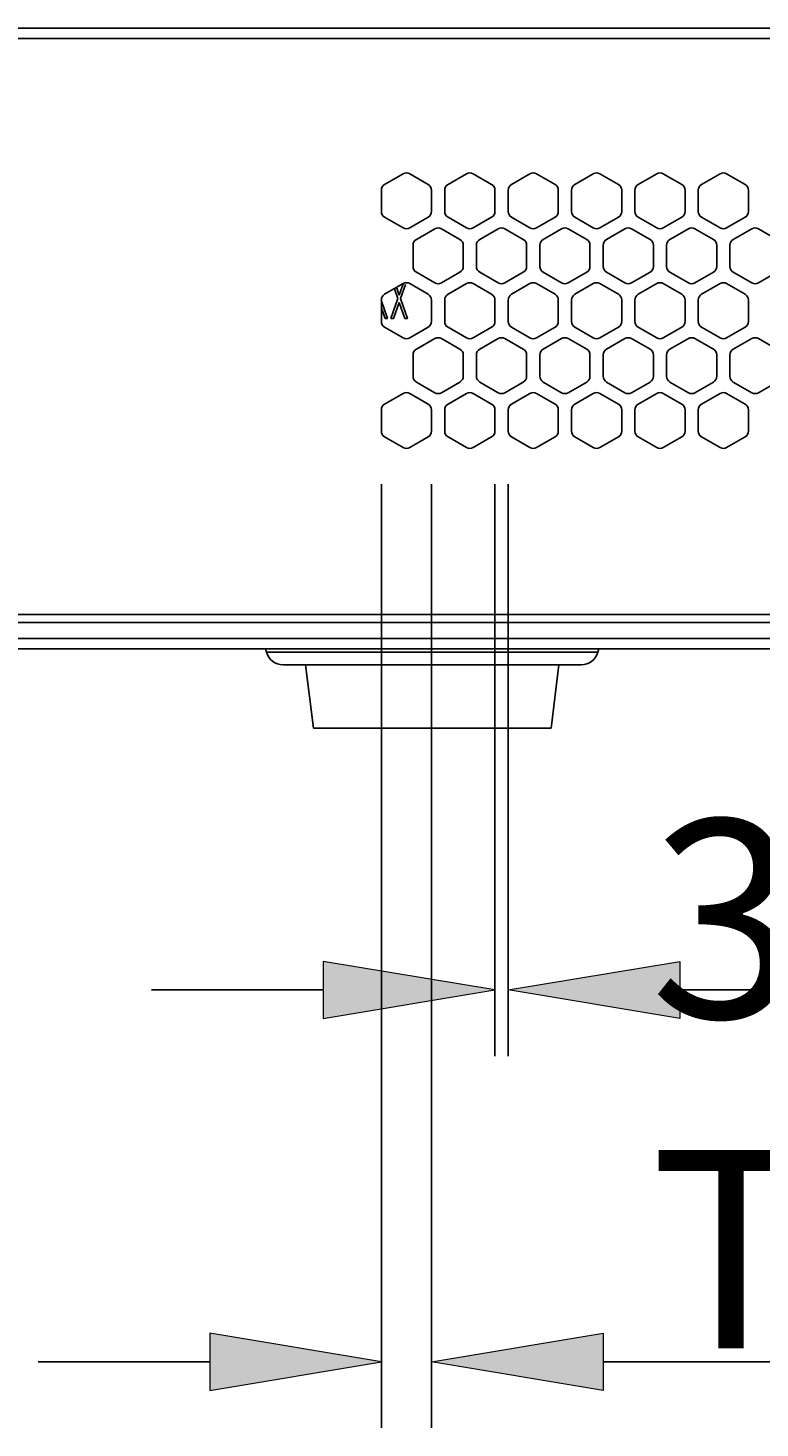
# Model space of a CAD drawing. Extents: x 0 to 1125, y 876 to 1560.
# Drawn here: x 43 to 78, y 1146 to 1213 of the extents above; entities that cross this region are included whole.
import ezdxf

# ---------------------------------------------------------------- set-up
doc = ezdxf.new("R2010")
doc.units = 0
doc.header["$MEASUREMENT"] = 0
doc.layers.get('0').update_dxf_attribs({"lineweight": 0})
for name, color, linetype, lineweight in [('1-2-49-01-00DXF_CONTINUOUS_LINE', 7, 'Continuous', 0), ('DH3-X302-100DXF_CONTINUOUS_LINE', 7, 'Continuous', 0), ('DH3-X302-111DXF_CONTINUOUS_LINE', 7, 'Continuous', 0)]:
    doc.layers.add(name, color=color, linetype=linetype, lineweight=lineweight)

msp = doc.modelspace()

# ---------------------------------------------------------------- hatches: boundary and pattern name
at = {"true_color": 0x000000, "transparency": 33554687}
h = msp.add_hatch(color=18, dxfattribs=at)
h.dxf.hatch_style = 2
h.paths.add_polyline_path([(57.331, 1168.543), (57.331, 1165.806), (65.544, 1167.175)])
h = msp.add_hatch(color=18, dxfattribs=at)
h.dxf.hatch_style = 2
h.paths.add_polyline_path([(74.388, 1168.543), (74.388, 1165.806), (66.176, 1167.175)])
h = msp.add_hatch(color=18, dxfattribs=at)
h.dxf.hatch_style = 2
h.paths.add_polyline_path([(51.899, 1150.757), (51.899, 1148.02), (60.111, 1149.388)])
h = msp.add_hatch(color=18, dxfattribs=at)
h.dxf.hatch_style = 2
h.paths.add_polyline_path([(70.724, 1150.757), (70.724, 1148.02), (62.512, 1149.388)])

# ---------------------------------------------------------------- linework, layer by layer
at = {"color": 18, "lineweight": 25, "true_color": 0x000000}
for p, q in [((60.111, 1191.368), (60.111, 1146.23)), ((62.512, 1191.368), (62.512, 1146.23)), ((65.544, 1191.368), (65.544, 1164.016)), ((66.176, 1191.368), (66.176, 1164.016)), ((57.331, 1167.175), (49.119, 1167.175)), ((74.388, 1167.175), (117.771, 1167.175)), ((51.899, 1149.388), (43.686, 1149.388)), ((70.724, 1149.388), (127.015, 1149.388))]:
    msp.add_line(p, q, dxfattribs=at)
at = {"color": 18, "lineweight": 0, "true_color": 0x000000}
for points in [[(57.331, 1168.543), (57.331, 1165.806), (65.544, 1167.175), (65.544, 1167.175)], [(74.388, 1168.543), (74.388, 1165.806), (66.176, 1167.175), (66.176, 1167.175)], [(51.899, 1150.757), (51.899, 1148.02), (60.111, 1149.388), (60.111, 1149.388)], [(70.724, 1150.757), (70.724, 1148.02), (62.512, 1149.388), (62.512, 1149.388)]]:
    msp.add_lwpolyline(points, close=True, dxfattribs=at)
for points in [[(57.331, 1168.543), (57.331, 1165.806), (65.544, 1167.175)], [(74.388, 1168.543), (74.388, 1165.806), (66.176, 1167.175)], [(51.899, 1150.757), (51.899, 1148.02), (60.111, 1149.388)], [(70.724, 1150.757), (70.724, 1148.02), (62.512, 1149.388)]]:
    msp.add_lwpolyline(points, close=True)
at = {"layer": '1-2-49-01-00DXF_CONTINUOUS_LINE', "color": 18, "lineweight": 25, "true_color": 0x000000}
for p, q in [((56.858, 1179.695), (56.479, 1182.727)), ((68.229, 1179.695), (68.608, 1182.727)), ((56.858, 1179.695), (68.229, 1179.695))]:
    msp.add_line(p, q, dxfattribs=at)
at = {"layer": 'DH3-X302-100DXF_CONTINUOUS_LINE', "color": 3, "lineweight": 25, "true_color": 0x00ff00}
for p, q in [((30.957, 1213.176), (216.872, 1213.176)), ((30.957, 1212.671), (216.872, 1212.671)), ((61.153, 1206.204), (60.269, 1205.693)), ((62.354, 1205.693), (61.469, 1206.204)), ((64.186, 1206.204), (63.301, 1205.693)), ((65.386, 1205.693), (64.501, 1206.204)), ((67.218, 1206.204), (66.333, 1205.693)), ((68.418, 1205.693), (67.534, 1206.204)), ((70.25, 1206.204), (69.366, 1205.693)), ((71.45, 1205.693), (70.566, 1206.204)), ((73.282, 1206.204), (72.398, 1205.693)), ((74.483, 1205.693), (73.598, 1206.204)), ((76.315, 1206.204), (75.43, 1205.693)), ((77.515, 1205.693), (76.63, 1206.204)), ((60.111, 1205.42), (60.111, 1204.399)), ((62.512, 1204.399), (62.512, 1205.42)), ((63.143, 1205.42), (63.143, 1204.399)), ((65.544, 1204.399), (65.544, 1205.42)), ((66.176, 1205.42), (66.176, 1204.399)), ((68.576, 1204.399), (68.576, 1205.42)), ((69.208, 1205.42), (69.208, 1204.399)), ((71.608, 1204.399), (71.608, 1205.42)), ((72.24, 1205.42), (72.24, 1204.399)), ((74.641, 1204.399), (74.641, 1205.42)), ((75.272, 1205.42), (75.272, 1204.399)), ((77.673, 1204.399), (77.673, 1205.42)), ((60.269, 1204.125), (61.153, 1203.615)), ((61.469, 1203.615), (62.354, 1204.125)), ((63.301, 1204.125), (64.186, 1203.615)), ((64.501, 1203.615), (65.386, 1204.125)), ((66.333, 1204.125), (67.218, 1203.615)), ((67.534, 1203.615), (68.418, 1204.125)), ((69.366, 1204.125), (70.25, 1203.615)), ((70.566, 1203.615), (71.45, 1204.125)), ((72.398, 1204.125), (73.282, 1203.615)), ((73.598, 1203.615), (74.483, 1204.125)), ((75.43, 1204.125), (76.315, 1203.615)), ((76.63, 1203.615), (77.515, 1204.125)), ((62.669, 1203.578), (61.785, 1203.067)), ((63.87, 1203.067), (62.985, 1203.578)), ((65.702, 1203.578), (64.817, 1203.067)), ((66.902, 1203.067), (66.018, 1203.578)), ((68.734, 1203.578), (67.85, 1203.067)), ((69.934, 1203.067), (69.05, 1203.578)), ((71.766, 1203.578), (70.882, 1203.067)), ((72.966, 1203.067), (72.082, 1203.578)), ((74.798, 1203.578), (73.914, 1203.067)), ((75.999, 1203.067), (75.114, 1203.578)), ((77.831, 1203.578), (76.946, 1203.067)), ((79.031, 1203.067), (78.147, 1203.578)), ((61.627, 1202.794), (61.627, 1201.773)), ((64.028, 1201.773), (64.028, 1202.794)), ((64.659, 1202.794), (64.659, 1201.773)), ((67.06, 1201.773), (67.06, 1202.794)), ((67.692, 1202.794), (67.692, 1201.773)), ((70.092, 1201.773), (70.092, 1202.794)), ((70.724, 1202.794), (70.724, 1201.773)), ((73.124, 1201.773), (73.124, 1202.794)), ((73.756, 1202.794), (73.756, 1201.773)), ((76.157, 1201.773), (76.157, 1202.794)), ((76.788, 1202.794), (76.788, 1201.773)), ((61.785, 1201.499), (62.669, 1200.989)), ((62.985, 1200.989), (63.87, 1201.499)), ((64.817, 1201.499), (65.702, 1200.989)), ((66.018, 1200.989), (66.902, 1201.499)), ((67.85, 1201.499), (68.734, 1200.989)), ((69.05, 1200.989), (69.934, 1201.499)), ((70.882, 1201.499), (71.766, 1200.989)), ((72.082, 1200.989), (72.966, 1201.499)), ((73.914, 1201.499), (74.798, 1200.989)), ((75.114, 1200.989), (75.999, 1201.499)), ((76.946, 1201.499), (77.831, 1200.989)), ((78.147, 1200.989), (79.031, 1201.499)), ((61.153, 1200.952), (60.269, 1200.441)), ((62.354, 1200.441), (61.469, 1200.952)), ((64.186, 1200.952), (63.301, 1200.441)), ((65.386, 1200.441), (64.501, 1200.952)), ((67.218, 1200.952), (66.333, 1200.441)), ((68.418, 1200.441), (67.534, 1200.952)), ((70.25, 1200.952), (69.366, 1200.441)), ((71.45, 1200.441), (70.566, 1200.952)), ((73.282, 1200.952), (72.398, 1200.441)), ((74.483, 1200.441), (73.598, 1200.952)), ((76.315, 1200.952), (75.43, 1200.441)), ((77.515, 1200.441), (76.63, 1200.952)), ((60.111, 1200.168), (60.111, 1199.147)), ((62.512, 1199.147), (62.512, 1200.168)), ((63.143, 1200.168), (63.143, 1199.147)), ((65.544, 1199.147), (65.544, 1200.168)), ((66.176, 1200.168), (66.176, 1199.147)), ((68.576, 1199.147), (68.576, 1200.168)), ((69.208, 1200.168), (69.208, 1199.147)), ((71.608, 1199.147), (71.608, 1200.168)), ((72.24, 1200.168), (72.24, 1199.147)), ((74.641, 1199.147), (74.641, 1200.168)), ((75.272, 1200.168), (75.272, 1199.147)), ((77.673, 1199.147), (77.673, 1200.168)), ((60.269, 1198.873), (61.153, 1198.363)), ((61.469, 1198.363), (62.354, 1198.873)), ((63.301, 1198.873), (64.186, 1198.363)), ((64.501, 1198.363), (65.386, 1198.873)), ((66.333, 1198.873), (67.218, 1198.363)), ((67.534, 1198.363), (68.418, 1198.873)), ((69.366, 1198.873), (70.25, 1198.363)), ((70.566, 1198.363), (71.45, 1198.873)), ((72.398, 1198.873), (73.282, 1198.363)), ((73.598, 1198.363), (74.483, 1198.873)), ((75.43, 1198.873), (76.315, 1198.363)), ((76.63, 1198.363), (77.515, 1198.873)), ((62.669, 1198.326), (61.785, 1197.815)), ((63.87, 1197.815), (62.985, 1198.326)), ((65.702, 1198.326), (64.817, 1197.815)), ((66.902, 1197.815), (66.018, 1198.326)), ((68.734, 1198.326), (67.85, 1197.815)), ((69.934, 1197.815), (69.05, 1198.326)), ((71.766, 1198.326), (70.882, 1197.815)), ((72.966, 1197.815), (72.082, 1198.326)), ((74.798, 1198.326), (73.914, 1197.815)), ((75.999, 1197.815), (75.114, 1198.326)), ((77.831, 1198.326), (76.946, 1197.815)), ((79.031, 1197.815), (78.147, 1198.326)), ((61.627, 1197.542), (61.627, 1196.521)), ((64.028, 1196.521), (64.028, 1197.542)), ((64.659, 1197.542), (64.659, 1196.521)), ((67.06, 1196.521), (67.06, 1197.542)), ((67.692, 1197.542), (67.692, 1196.521)), ((70.092, 1196.521), (70.092, 1197.542)), ((70.724, 1197.542), (70.724, 1196.521)), ((73.124, 1196.521), (73.124, 1197.542)), ((73.756, 1197.542), (73.756, 1196.521)), ((76.157, 1196.521), (76.157, 1197.542)), ((76.788, 1197.542), (76.788, 1196.521)), ((61.153, 1195.7), (60.269, 1195.189)), ((62.354, 1195.189), (61.469, 1195.7)), ((61.785, 1196.247), (62.669, 1195.737)), ((62.985, 1195.737), (63.87, 1196.247)), ((64.186, 1195.7), (63.301, 1195.189)), ((65.386, 1195.189), (64.501, 1195.7)), ((64.817, 1196.247), (65.702, 1195.737)), ((66.018, 1195.737), (66.902, 1196.247)), ((67.218, 1195.7), (66.333, 1195.189)), ((68.418, 1195.189), (67.534, 1195.7)), ((67.85, 1196.247), (68.734, 1195.737)), ((69.05, 1195.737), (69.934, 1196.247)), ((70.25, 1195.7), (69.366, 1195.189)), ((71.45, 1195.189), (70.566, 1195.7)), ((70.882, 1196.247), (71.766, 1195.737)), ((72.082, 1195.737), (72.966, 1196.247)), ((73.282, 1195.7), (72.398, 1195.189)), ((74.483, 1195.189), (73.598, 1195.7)), ((73.914, 1196.247), (74.798, 1195.737)), ((75.114, 1195.737), (75.999, 1196.247)), ((76.315, 1195.7), (75.43, 1195.189)), ((77.515, 1195.189), (76.63, 1195.7)), ((76.946, 1196.247), (77.831, 1195.737)), ((78.147, 1195.737), (79.031, 1196.247)), ((60.111, 1194.916), (60.111, 1193.895)), ((62.512, 1193.895), (62.512, 1194.916)), ((63.143, 1194.916), (63.143, 1193.895)), ((65.544, 1193.895), (65.544, 1194.916)), ((66.176, 1194.916), (66.176, 1193.895)), ((68.576, 1193.895), (68.576, 1194.916)), ((69.208, 1194.916), (69.208, 1193.895)), ((71.608, 1193.895), (71.608, 1194.916)), ((72.24, 1194.916), (72.24, 1193.895)), ((74.641, 1193.895), (74.641, 1194.916)), ((75.272, 1194.916), (75.272, 1193.895)), ((77.673, 1193.895), (77.673, 1194.916)), ((60.269, 1193.621), (61.153, 1193.111)), ((61.469, 1193.111), (62.354, 1193.621)), ((63.301, 1193.621), (64.186, 1193.111)), ((64.501, 1193.111), (65.386, 1193.621)), ((66.333, 1193.621), (67.218, 1193.111)), ((67.534, 1193.111), (68.418, 1193.621)), ((69.366, 1193.621), (70.25, 1193.111)), ((70.566, 1193.111), (71.45, 1193.621)), ((72.398, 1193.621), (73.282, 1193.111)), ((73.598, 1193.111), (74.483, 1193.621)), ((75.43, 1193.621), (76.315, 1193.111)), ((76.63, 1193.111), (77.515, 1193.621)), ((30.957, 1185.128), (217.314, 1185.128)), ((30.957, 1184.749), (216.682, 1184.749))]:
    msp.add_line(p, q, dxfattribs=at)
at = {"layer": 'DH3-X302-100DXF_CONTINUOUS_LINE', "color": 18, "lineweight": 25, "true_color": 0x000000}
for p, q in [((60.736, 1200.711), (60.905, 1200.246)), ((60.964, 1200.407), (60.848, 1200.728)), ((61.16, 1200.95), (60.964, 1200.407)), ((61.023, 1200.246), (61.264, 1200.912)), ((60.411, 1199.278), (60.103, 1200.165)), ((60.111, 1199.782), (60.293, 1199.278)), ((60.905, 1200.246), (60.569, 1199.278)), ((60.687, 1199.278), (60.964, 1200.044)), ((60.964, 1200.044), (61.24, 1199.278)), ((61.359, 1199.278), (61.023, 1200.246)), ((60.293, 1199.278), (60.411, 1199.278)), ((60.569, 1199.278), (60.687, 1199.278)), ((61.24, 1199.278), (61.359, 1199.278))]:
    msp.add_line(p, q, dxfattribs=at)
at = {"layer": 'DH3-X302-100DXF_CONTINUOUS_LINE', "color": 3, "lineweight": 25, "true_color": 0x00ff00}
for points in [[(61.469, 1206.204), (61.372, 1206.26), (61.251, 1206.26), (61.153, 1206.204)], [(64.501, 1206.204), (64.404, 1206.26), (64.283, 1206.26), (64.186, 1206.204)], [(67.534, 1206.204), (67.436, 1206.26), (67.316, 1206.26), (67.218, 1206.204)], [(70.566, 1206.204), (70.468, 1206.26), (70.348, 1206.26), (70.25, 1206.204)], [(73.598, 1206.204), (73.5, 1206.26), (73.38, 1206.26), (73.282, 1206.204)], [(76.63, 1206.204), (76.533, 1206.26), (76.412, 1206.26), (76.315, 1206.204)], [(60.269, 1205.693), (60.171, 1205.637), (60.111, 1205.533), (60.111, 1205.42)], [(62.512, 1205.42), (62.512, 1205.533), (62.451, 1205.637), (62.354, 1205.693)], [(63.301, 1205.693), (63.203, 1205.637), (63.143, 1205.533), (63.143, 1205.42)], [(65.544, 1205.42), (65.544, 1205.533), (65.484, 1205.637), (65.386, 1205.693)], [(66.333, 1205.693), (66.236, 1205.637), (66.176, 1205.533), (66.176, 1205.42)], [(68.576, 1205.42), (68.576, 1205.533), (68.516, 1205.637), (68.418, 1205.693)], [(69.366, 1205.693), (69.268, 1205.637), (69.208, 1205.533), (69.208, 1205.42)], [(71.608, 1205.42), (71.608, 1205.533), (71.548, 1205.637), (71.45, 1205.693)], [(72.398, 1205.693), (72.3, 1205.637), (72.24, 1205.533), (72.24, 1205.42)], [(74.641, 1205.42), (74.641, 1205.533), (74.58, 1205.637), (74.483, 1205.693)], [(75.43, 1205.693), (75.332, 1205.637), (75.272, 1205.533), (75.272, 1205.42)], [(77.673, 1205.42), (77.673, 1205.533), (77.613, 1205.637), (77.515, 1205.693)], [(60.111, 1204.399), (60.111, 1204.286), (60.171, 1204.182), (60.269, 1204.125)], [(62.354, 1204.125), (62.451, 1204.182), (62.512, 1204.286), (62.512, 1204.399)], [(63.143, 1204.399), (63.143, 1204.286), (63.203, 1204.182), (63.301, 1204.125)], [(65.386, 1204.125), (65.484, 1204.182), (65.544, 1204.286), (65.544, 1204.399)], [(66.176, 1204.399), (66.176, 1204.286), (66.236, 1204.182), (66.333, 1204.125)], [(68.418, 1204.125), (68.516, 1204.182), (68.576, 1204.286), (68.576, 1204.399)], [(69.208, 1204.399), (69.208, 1204.286), (69.268, 1204.182), (69.366, 1204.125)], [(71.45, 1204.125), (71.548, 1204.182), (71.608, 1204.286), (71.608, 1204.399)], [(72.24, 1204.399), (72.24, 1204.286), (72.3, 1204.182), (72.398, 1204.125)], [(74.483, 1204.125), (74.58, 1204.182), (74.641, 1204.286), (74.641, 1204.399)], [(75.272, 1204.399), (75.272, 1204.286), (75.332, 1204.182), (75.43, 1204.125)], [(77.515, 1204.125), (77.613, 1204.182), (77.673, 1204.286), (77.673, 1204.399)], [(61.153, 1203.615), (61.251, 1203.558), (61.372, 1203.558), (61.469, 1203.615)], [(61.785, 1203.067), (61.687, 1203.011), (61.627, 1202.907), (61.627, 1202.794)], [(62.985, 1203.578), (62.888, 1203.634), (62.767, 1203.634), (62.669, 1203.578)], [(64.028, 1202.794), (64.028, 1202.907), (63.967, 1203.011), (63.87, 1203.067)], [(64.186, 1203.615), (64.283, 1203.558), (64.404, 1203.558), (64.501, 1203.615)], [(64.817, 1203.067), (64.72, 1203.011), (64.659, 1202.907), (64.659, 1202.794)], [(66.018, 1203.578), (65.92, 1203.634), (65.799, 1203.634), (65.702, 1203.578)], [(67.06, 1202.794), (67.06, 1202.907), (67, 1203.011), (66.902, 1203.067)], [(67.218, 1203.615), (67.316, 1203.558), (67.436, 1203.558), (67.534, 1203.615)], [(67.85, 1203.067), (67.752, 1203.011), (67.692, 1202.907), (67.692, 1202.794)], [(69.05, 1203.578), (68.952, 1203.634), (68.832, 1203.634), (68.734, 1203.578)], [(70.092, 1202.794), (70.092, 1202.907), (70.032, 1203.011), (69.934, 1203.067)], [(70.25, 1203.615), (70.348, 1203.558), (70.468, 1203.558), (70.566, 1203.615)], [(70.882, 1203.067), (70.784, 1203.011), (70.724, 1202.907), (70.724, 1202.794)], [(72.082, 1203.578), (71.984, 1203.634), (71.864, 1203.634), (71.766, 1203.578)], [(73.124, 1202.794), (73.124, 1202.907), (73.064, 1203.011), (72.966, 1203.067)], [(73.282, 1203.615), (73.38, 1203.558), (73.5, 1203.558), (73.598, 1203.615)], [(73.914, 1203.067), (73.816, 1203.011), (73.756, 1202.907), (73.756, 1202.794)], [(75.114, 1203.578), (75.017, 1203.634), (74.896, 1203.634), (74.798, 1203.578)], [(76.157, 1202.794), (76.157, 1202.907), (76.096, 1203.011), (75.999, 1203.067)], [(76.315, 1203.615), (76.412, 1203.558), (76.533, 1203.558), (76.63, 1203.615)], [(76.946, 1203.067), (76.849, 1203.011), (76.788, 1202.907), (76.788, 1202.794)], [(78.147, 1203.578), (78.049, 1203.634), (77.928, 1203.634), (77.831, 1203.578)], [(61.627, 1201.773), (61.627, 1201.66), (61.687, 1201.556), (61.785, 1201.499)], [(63.87, 1201.499), (63.967, 1201.556), (64.028, 1201.66), (64.028, 1201.773)], [(64.659, 1201.773), (64.659, 1201.66), (64.72, 1201.556), (64.817, 1201.499)], [(66.902, 1201.499), (67, 1201.556), (67.06, 1201.66), (67.06, 1201.773)], [(67.692, 1201.773), (67.692, 1201.66), (67.752, 1201.556), (67.85, 1201.499)], [(69.934, 1201.499), (70.032, 1201.556), (70.092, 1201.66), (70.092, 1201.773)], [(70.724, 1201.773), (70.724, 1201.66), (70.784, 1201.556), (70.882, 1201.499)], [(72.966, 1201.499), (73.064, 1201.556), (73.124, 1201.66), (73.124, 1201.773)], [(73.756, 1201.773), (73.756, 1201.66), (73.816, 1201.556), (73.914, 1201.499)], [(75.999, 1201.499), (76.096, 1201.556), (76.157, 1201.66), (76.157, 1201.773)], [(76.788, 1201.773), (76.788, 1201.66), (76.849, 1201.556), (76.946, 1201.499)], [(60.269, 1200.441), (60.171, 1200.385), (60.111, 1200.281), (60.111, 1200.168)], [(61.469, 1200.952), (61.372, 1201.008), (61.251, 1201.008), (61.153, 1200.952)], [(62.512, 1200.168), (62.512, 1200.281), (62.451, 1200.385), (62.354, 1200.441)], [(62.669, 1200.989), (62.767, 1200.932), (62.888, 1200.932), (62.985, 1200.989)], [(63.301, 1200.441), (63.203, 1200.385), (63.143, 1200.281), (63.143, 1200.168)], [(64.501, 1200.952), (64.404, 1201.008), (64.283, 1201.008), (64.186, 1200.952)], [(65.544, 1200.168), (65.544, 1200.281), (65.484, 1200.385), (65.386, 1200.441)], [(65.702, 1200.989), (65.799, 1200.932), (65.92, 1200.932), (66.018, 1200.989)], [(66.333, 1200.441), (66.236, 1200.385), (66.176, 1200.281), (66.176, 1200.168)], [(67.534, 1200.952), (67.436, 1201.008), (67.316, 1201.008), (67.218, 1200.952)], [(68.576, 1200.168), (68.576, 1200.281), (68.516, 1200.385), (68.418, 1200.441)], [(68.734, 1200.989), (68.832, 1200.932), (68.952, 1200.932), (69.05, 1200.989)], [(69.366, 1200.441), (69.268, 1200.385), (69.208, 1200.281), (69.208, 1200.168)], [(70.566, 1200.952), (70.468, 1201.008), (70.348, 1201.008), (70.25, 1200.952)], [(71.608, 1200.168), (71.608, 1200.281), (71.548, 1200.385), (71.45, 1200.441)], [(71.766, 1200.989), (71.864, 1200.932), (71.984, 1200.932), (72.082, 1200.989)], [(72.398, 1200.441), (72.3, 1200.385), (72.24, 1200.281), (72.24, 1200.168)], [(73.598, 1200.952), (73.5, 1201.008), (73.38, 1201.008), (73.282, 1200.952)], [(74.641, 1200.168), (74.641, 1200.281), (74.58, 1200.385), (74.483, 1200.441)], [(74.798, 1200.989), (74.896, 1200.932), (75.017, 1200.932), (75.114, 1200.989)], [(75.43, 1200.441), (75.332, 1200.385), (75.272, 1200.281), (75.272, 1200.168)], [(76.63, 1200.952), (76.533, 1201.008), (76.412, 1201.008), (76.315, 1200.952)], [(77.673, 1200.168), (77.673, 1200.281), (77.613, 1200.385), (77.515, 1200.441)], [(77.831, 1200.989), (77.928, 1200.932), (78.049, 1200.932), (78.147, 1200.989)], [(60.111, 1199.147), (60.111, 1199.034), (60.171, 1198.93), (60.269, 1198.873)], [(62.354, 1198.873), (62.451, 1198.93), (62.512, 1199.034), (62.512, 1199.147)], [(63.143, 1199.147), (63.143, 1199.034), (63.203, 1198.93), (63.301, 1198.873)], [(65.386, 1198.873), (65.484, 1198.93), (65.544, 1199.034), (65.544, 1199.147)], [(66.176, 1199.147), (66.176, 1199.034), (66.236, 1198.93), (66.333, 1198.873)], [(68.418, 1198.873), (68.516, 1198.93), (68.576, 1199.034), (68.576, 1199.147)], [(69.208, 1199.147), (69.208, 1199.034), (69.268, 1198.93), (69.366, 1198.873)], [(71.45, 1198.873), (71.548, 1198.93), (71.608, 1199.034), (71.608, 1199.147)], [(72.24, 1199.147), (72.24, 1199.034), (72.3, 1198.93), (72.398, 1198.873)], [(74.483, 1198.873), (74.58, 1198.93), (74.641, 1199.034), (74.641, 1199.147)], [(75.272, 1199.147), (75.272, 1199.034), (75.332, 1198.93), (75.43, 1198.873)], [(77.515, 1198.873), (77.613, 1198.93), (77.673, 1199.034), (77.673, 1199.147)], [(61.153, 1198.363), (61.251, 1198.306), (61.372, 1198.306), (61.469, 1198.363)], [(62.985, 1198.326), (62.888, 1198.382), (62.767, 1198.382), (62.669, 1198.326)], [(64.186, 1198.363), (64.283, 1198.306), (64.404, 1198.306), (64.501, 1198.363)], [(66.018, 1198.326), (65.92, 1198.382), (65.799, 1198.382), (65.702, 1198.326)], [(67.218, 1198.363), (67.316, 1198.306), (67.436, 1198.306), (67.534, 1198.363)], [(69.05, 1198.326), (68.952, 1198.382), (68.832, 1198.382), (68.734, 1198.326)], [(70.25, 1198.363), (70.348, 1198.306), (70.468, 1198.306), (70.566, 1198.363)], [(72.082, 1198.326), (71.984, 1198.382), (71.864, 1198.382), (71.766, 1198.326)], [(73.282, 1198.363), (73.38, 1198.306), (73.5, 1198.306), (73.598, 1198.363)], [(75.114, 1198.326), (75.017, 1198.382), (74.896, 1198.382), (74.798, 1198.326)], [(76.315, 1198.363), (76.412, 1198.306), (76.533, 1198.306), (76.63, 1198.363)], [(78.147, 1198.326), (78.049, 1198.382), (77.928, 1198.382), (77.831, 1198.326)], [(61.785, 1197.815), (61.687, 1197.759), (61.627, 1197.655), (61.627, 1197.542)], [(64.028, 1197.542), (64.028, 1197.655), (63.967, 1197.759), (63.87, 1197.815)], [(64.817, 1197.815), (64.72, 1197.759), (64.659, 1197.655), (64.659, 1197.542)], [(67.06, 1197.542), (67.06, 1197.655), (67, 1197.759), (66.902, 1197.815)], [(67.85, 1197.815), (67.752, 1197.759), (67.692, 1197.655), (67.692, 1197.542)], [(70.092, 1197.542), (70.092, 1197.655), (70.032, 1197.759), (69.934, 1197.815)], [(70.882, 1197.815), (70.784, 1197.759), (70.724, 1197.655), (70.724, 1197.542)], [(73.124, 1197.542), (73.124, 1197.655), (73.064, 1197.759), (72.966, 1197.815)], [(73.914, 1197.815), (73.816, 1197.759), (73.756, 1197.655), (73.756, 1197.542)], [(76.157, 1197.542), (76.157, 1197.655), (76.096, 1197.759), (75.999, 1197.815)], [(76.946, 1197.815), (76.849, 1197.759), (76.788, 1197.655), (76.788, 1197.542)], [(61.627, 1196.521), (61.627, 1196.408), (61.687, 1196.304), (61.785, 1196.247)], [(63.87, 1196.247), (63.967, 1196.304), (64.028, 1196.408), (64.028, 1196.521)], [(64.659, 1196.521), (64.659, 1196.408), (64.72, 1196.304), (64.817, 1196.247)], [(66.902, 1196.247), (67, 1196.304), (67.06, 1196.408), (67.06, 1196.521)], [(67.692, 1196.521), (67.692, 1196.408), (67.752, 1196.304), (67.85, 1196.247)], [(69.934, 1196.247), (70.032, 1196.304), (70.092, 1196.408), (70.092, 1196.521)], [(70.724, 1196.521), (70.724, 1196.408), (70.784, 1196.304), (70.882, 1196.247)], [(72.966, 1196.247), (73.064, 1196.304), (73.124, 1196.408), (73.124, 1196.521)], [(73.756, 1196.521), (73.756, 1196.408), (73.816, 1196.304), (73.914, 1196.247)], [(75.999, 1196.247), (76.096, 1196.304), (76.157, 1196.408), (76.157, 1196.521)], [(76.788, 1196.521), (76.788, 1196.408), (76.849, 1196.304), (76.946, 1196.247)], [(61.469, 1195.7), (61.372, 1195.756), (61.251, 1195.756), (61.153, 1195.7)], [(62.669, 1195.737), (62.767, 1195.68), (62.888, 1195.68), (62.985, 1195.737)], [(64.501, 1195.7), (64.404, 1195.756), (64.283, 1195.756), (64.186, 1195.7)], [(65.702, 1195.737), (65.799, 1195.68), (65.92, 1195.68), (66.018, 1195.737)], [(67.534, 1195.7), (67.436, 1195.756), (67.316, 1195.756), (67.218, 1195.7)], [(68.734, 1195.737), (68.832, 1195.68), (68.952, 1195.68), (69.05, 1195.737)], [(70.566, 1195.7), (70.468, 1195.756), (70.348, 1195.756), (70.25, 1195.7)], [(71.766, 1195.737), (71.864, 1195.68), (71.984, 1195.68), (72.082, 1195.737)], [(73.598, 1195.7), (73.5, 1195.756), (73.38, 1195.756), (73.282, 1195.7)], [(74.798, 1195.737), (74.896, 1195.68), (75.017, 1195.68), (75.114, 1195.737)], [(76.63, 1195.7), (76.533, 1195.756), (76.412, 1195.756), (76.315, 1195.7)], [(77.831, 1195.737), (77.928, 1195.68), (78.049, 1195.68), (78.147, 1195.737)], [(60.269, 1195.189), (60.171, 1195.133), (60.111, 1195.029), (60.111, 1194.916)], [(62.512, 1194.916), (62.512, 1195.029), (62.451, 1195.133), (62.354, 1195.189)], [(63.301, 1195.189), (63.203, 1195.133), (63.143, 1195.029), (63.143, 1194.916)], [(65.544, 1194.916), (65.544, 1195.029), (65.484, 1195.133), (65.386, 1195.189)], [(66.333, 1195.189), (66.236, 1195.133), (66.176, 1195.029), (66.176, 1194.916)], [(68.576, 1194.916), (68.576, 1195.029), (68.516, 1195.133), (68.418, 1195.189)], [(69.366, 1195.189), (69.268, 1195.133), (69.208, 1195.029), (69.208, 1194.916)], [(71.608, 1194.916), (71.608, 1195.029), (71.548, 1195.133), (71.45, 1195.189)], [(72.398, 1195.189), (72.3, 1195.133), (72.24, 1195.029), (72.24, 1194.916)], [(74.641, 1194.916), (74.641, 1195.029), (74.58, 1195.133), (74.483, 1195.189)], [(75.43, 1195.189), (75.332, 1195.133), (75.272, 1195.029), (75.272, 1194.916)], [(77.673, 1194.916), (77.673, 1195.029), (77.613, 1195.133), (77.515, 1195.189)], [(60.111, 1193.895), (60.111, 1193.782), (60.171, 1193.678), (60.269, 1193.621)], [(62.354, 1193.621), (62.451, 1193.678), (62.512, 1193.782), (62.512, 1193.895)], [(63.143, 1193.895), (63.143, 1193.782), (63.203, 1193.678), (63.301, 1193.621)], [(65.386, 1193.621), (65.484, 1193.678), (65.544, 1193.782), (65.544, 1193.895)], [(66.176, 1193.895), (66.176, 1193.782), (66.236, 1193.678), (66.333, 1193.621)], [(68.418, 1193.621), (68.516, 1193.678), (68.576, 1193.782), (68.576, 1193.895)], [(69.208, 1193.895), (69.208, 1193.782), (69.268, 1193.678), (69.366, 1193.621)], [(71.45, 1193.621), (71.548, 1193.678), (71.608, 1193.782), (71.608, 1193.895)], [(72.24, 1193.895), (72.24, 1193.782), (72.3, 1193.678), (72.398, 1193.621)], [(74.483, 1193.621), (74.58, 1193.678), (74.641, 1193.782), (74.641, 1193.895)], [(75.272, 1193.895), (75.272, 1193.782), (75.332, 1193.678), (75.43, 1193.621)], [(77.515, 1193.621), (77.613, 1193.678), (77.673, 1193.782), (77.673, 1193.895)], [(61.153, 1193.111), (61.251, 1193.054), (61.372, 1193.054), (61.469, 1193.111)], [(64.186, 1193.111), (64.283, 1193.054), (64.404, 1193.054), (64.501, 1193.111)], [(67.218, 1193.111), (67.316, 1193.054), (67.436, 1193.054), (67.534, 1193.111)], [(70.25, 1193.111), (70.348, 1193.054), (70.468, 1193.054), (70.566, 1193.111)], [(73.282, 1193.111), (73.38, 1193.054), (73.5, 1193.054), (73.598, 1193.111)], [(76.315, 1193.111), (76.412, 1193.054), (76.533, 1193.054), (76.63, 1193.111)]]:
    msp.add_open_spline(points, degree=3, dxfattribs=at)
at = {"layer": 'DH3-X302-111DXF_CONTINUOUS_LINE', "color": 3, "lineweight": 25, "true_color": 0x00ff00}
for p, q in [((204.814, 1183.975), (38.846, 1183.975)), ((205.614, 1183.485), (38.046, 1183.485)), ((54.615, 1183.336), (54.575, 1183.485)), ((70.472, 1183.336), (54.615, 1183.336)), ((70.472, 1183.336), (70.512, 1183.485)), ((69.678, 1182.727), (55.408, 1182.727))]:
    msp.add_line(p, q, dxfattribs=at)
for points in [[(54.615, 1183.336), (54.711, 1182.977), (55.036, 1182.727), (55.408, 1182.727)], [(69.678, 1182.727), (70.05, 1182.727), (70.375, 1182.977), (70.472, 1183.336)]]:
    msp.add_open_spline(points, degree=3, dxfattribs=at)

# ---------------------------------------------------------------- texts
at = {"insert": (72.969, 1150.046), "char_height": 0.2, "attachment_point": 7}
msp.add_mtext('\\C18;\\c0;\\FKozGoPr6N-Regular|b0|i0|c128;\\H9.475751;\\W1.000000;3.8 TYP.', dxfattribs=at)

doc.saveas('drawing.dxf')
